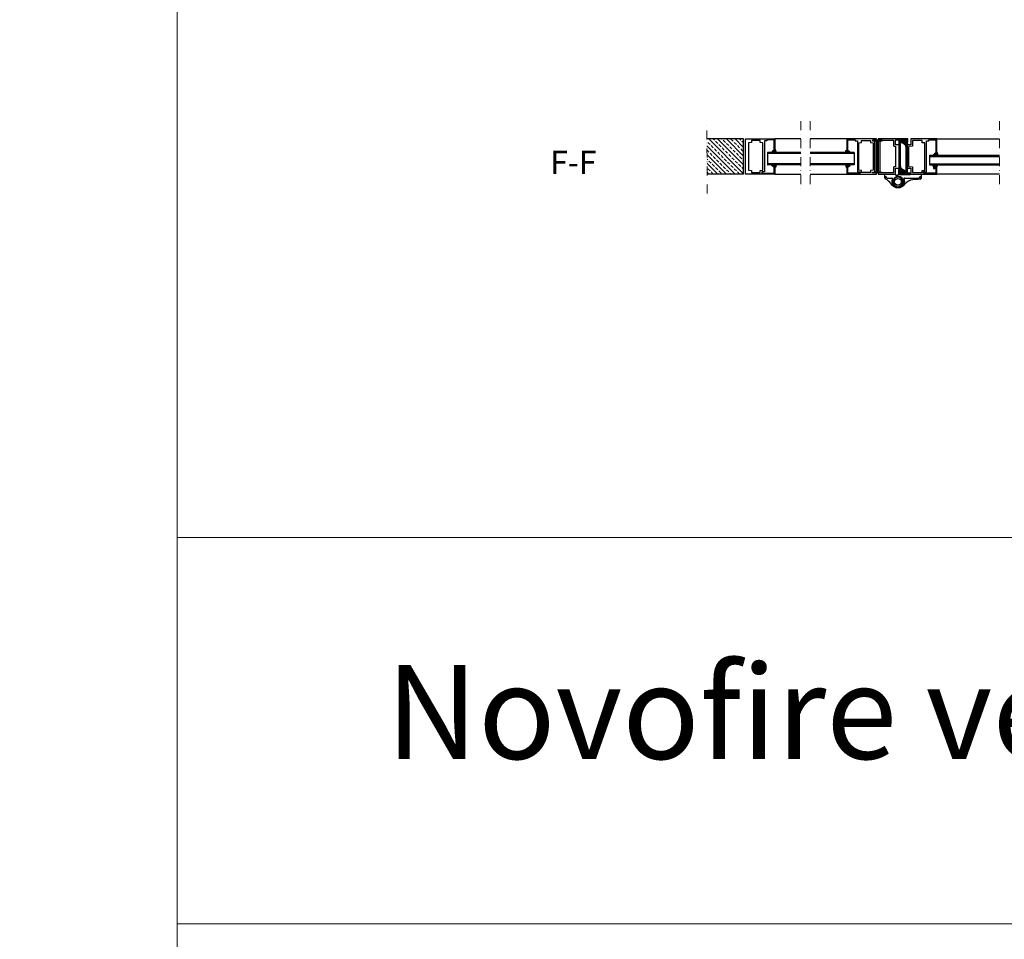
# Model space of a CAD drawing. Units: millimetres. Extents: x 91387 to 129985, y -136400 to -116072.
# Drawn here: x 111306 to 117607, y -132342 to -126461 of the extents above; entities that cross this region are included whole.
import ezdxf

# ---------------------------------------------------------------- set-up
doc = ezdxf.new("R2010")
doc.units = ezdxf.units.MM
doc.header["$LTSCALE"] = 11.51
doc.linetypes.add('LINEA-PUNTO', pattern=[1, 0.5, -0.25, 0, -0.25])
for name, color, linetype, lineweight in [('01 - Linee principali', 1, 'Continuous', 25), ('1', 1, 'Continuous', 25), ('14 - Accessori', 21, 'Continuous', 25), ('17 - Varie 2', 37, 'Continuous', 25), ('3', 3, 'Continuous', 15), ('4', 4, 'Continuous', 20), ('QUOTE', 3, 'Continuous', 15)]:
    doc.layers.add(name, color=color, linetype=linetype, lineweight=lineweight)
for name, color, linetype in [('02 - Linee secondarie', 6, 'Continuous'), ('12 - Vetri', 141, 'Continuous'), ('13 - Rivestimenti', 190, 'Continuous'), ('Layer3', 3, 'Continuous')]:
    doc.layers.add(name, color=color, linetype=linetype)
doc.styles.add('ROMANC', font='romanc')
doc.styles.get("Standard").update_dxf_attribs({"font": 'arial.ttf', "oblique": 1})

msp = doc.modelspace()

# ---------------------------------------------------------------- hatches: boundary and pattern name
at = {"layer": '3', "linetype": 'Continuous', "ltscale": 10}
h = msp.add_hatch(dxfattribs=at)
h.set_pattern_fill('ANSI33', color=256, scale=6.25, angle=90, style=0)
h.set_pattern_definition([(135, (25850.78, -142988.862), (-28.0633, -28.0633), []), (135, (25850.78, -142960.8), (-28.0633, -28.0633), [19.84375, -9.921875])])
h.paths.add_polyline_path([(115704.1, -127314), (115704.5, -127448.5), (115937.8, -127448.5), (115937.8, -127223.5), (115703.9, -127223.5), (115704.1, -127300.1), (115711.3, -127304.3)])

# ---------------------------------------------------------------- linework, layer by layer
at = {"color": 7, "linetype": 'Continuous'}
for p, q in [((116777.8, -127436), (116777.8, -127236)), ((116777.8, -127236), (116790.3, -127236)), ((116787.8, -127436), (116787.8, -127236)), ((116790.3, -127236), (116790.3, -127436)), ((116797.8, -127436), (116797.8, -127236)), ((116797.8, -127236), (116810.3, -127236)), ((116810.3, -127236), (116810.3, -127436)), ((116790.3, -127436), (116777.8, -127436)), ((116800.3, -127436), (116787.8, -127436)), ((116810.3, -127436), (116797.8, -127436))]:
    msp.add_line(p, q, dxfattribs=at)
at = {"color": 4, "linetype": 'Continuous'}
for p, q in [((116093, -127309.7), (116091.8, -127311)), ((116091.8, -127311), (116091.8, -127388.5)), ((116304.7, -127317.2), (116091.8, -127317.2)), ((116304.7, -127309.7), (116093, -127309.7)), ((116645, -127309.7), (116364.7, -127309.7)), ((116646.3, -127317.2), (116364.7, -127317.2)), ((116645, -127309.7), (116646.3, -127311)), ((116646.3, -127311), (116646.3, -127388.5)), ((116304.7, -127382.2), (116091.8, -127382.2)), ((116091.8, -127388.5), (116093, -127389.7)), ((116304.7, -127389.7), (116093, -127389.7)), ((116119.5, -127389.7), (116119.5, -127389.7)), ((116646.3, -127382.2), (116364.7, -127382.2)), ((116645, -127389.7), (116364.7, -127389.7)), ((116618.6, -127389.7), (116618.5, -127389.7)), ((116646.3, -127388.5), (116645, -127389.7))]:
    msp.add_line(p, q, dxfattribs=at)
at = {"color": 1, "linetype": 'Continuous'}
for p, q in [((116119.5, -127305.9), (116122.4, -127308.8)), ((116131.9, -127297.8), (116119.9, -127309.7)), ((116128.1, -127298.6), (116133.4, -127303.9)), ((116135.2, -127299.7), (116131.2, -127303.8)), ((116133.4, -127303.9), (116138.5, -127309)), ((116135.7, -127304.5), (116134.2, -127306.1)), ((116134.5, -127299.7), (116138, -127303.2)), ((116144, -127296.3), (116137, -127303.2)), ((116138.4, -127307.1), (116137, -127308.5)), ((116139.3, -127299.1), (116146.2, -127306.1)), ((116141.3, -127295.8), (116144.8, -127299.3)), ((116143.2, -127307.7), (116141.3, -127309.6)), ((116145, -127300.5), (116141.6, -127303.9)), ((116142.4, -127307.6), (116144.5, -127309.7)), ((116146, -127304.8), (116144.7, -127306.1)), ((116598.8, -127299.1), (116591.8, -127306.1)), ((116592.1, -127304.8), (116593.4, -127306.1)), ((116593, -127300.5), (116596.4, -127303.9)), ((116596.8, -127295.8), (116593.3, -127299.3)), ((116595.6, -127307.6), (116593.6, -127309.7)), ((116594.1, -127296.3), (116601.1, -127303.2)), ((116594.9, -127307.7), (116596.8, -127309.6)), ((116604.7, -127303.9), (116599.5, -127309)), ((116599.6, -127307.1), (116601.1, -127308.5)), ((116603.5, -127299.7), (116600, -127303.2)), ((116602.4, -127304.5), (116603.9, -127306.1)), ((116602.9, -127299.7), (116606.9, -127303.8)), ((116610, -127298.6), (116604.7, -127303.9)), ((116606.2, -127297.8), (116618.2, -127309.7)), ((116618.6, -127305.9), (116615.6, -127308.8)), ((116122.6, -127390.7), (116119.6, -127393.7)), ((116119.7, -127389.7), (116131.8, -127401.8)), ((116126.4, -127392.2), (116122.4, -127396.2)), ((116129.3, -127394.6), (116125.2, -127398.6)), ((116133.6, -127395.6), (116128.2, -127401)), ((116131, -127395.7), (116135, -127399.7)), ((116138.8, -127390.4), (116133.6, -127395.6)), ((116134.1, -127393.5), (116135.6, -127395)), ((116138.2, -127396.2), (116134.7, -127399.7)), ((116136.8, -127396.2), (116143.9, -127403.3)), ((116136.9, -127391), (116138.3, -127392.4)), ((116146.2, -127393.6), (116139.3, -127400.5)), ((116141.1, -127389.9), (116143, -127391.8)), ((116144.7, -127400.4), (116141.4, -127403.7)), ((116141.6, -127395.7), (116145, -127399.1)), ((116144.6, -127389.9), (116142.6, -127391.8)), ((116144.7, -127393.5), (116146, -127394.8)), ((116591.9, -127393.6), (116598.8, -127400.5)), ((116593.4, -127393.5), (116592.1, -127394.8)), ((116596.5, -127395.7), (116593.1, -127399.1)), ((116593.4, -127389.9), (116595.4, -127391.8)), ((116593.4, -127400.4), (116596.6, -127403.7)), ((116601.3, -127396.2), (116594.2, -127403.3)), ((116597, -127389.9), (116595.1, -127391.8)), ((116599.3, -127390.4), (116604.5, -127395.6)), ((116601.2, -127391), (116599.8, -127392.4)), ((116599.8, -127396.2), (116603.3, -127399.7)), ((116604, -127393.5), (116602.5, -127395)), ((116607.1, -127395.7), (116603.1, -127399.7)), ((116604.5, -127395.6), (116609.8, -127401)), ((116618.4, -127389.7), (116606.3, -127401.8)), ((116608.8, -127394.6), (116612.8, -127398.6)), ((116611.6, -127392.2), (116615.7, -127396.2)), ((116615.5, -127390.7), (116618.5, -127393.7))]:
    msp.add_line(p, q, dxfattribs=at)
at = {"color": 0, "linetype": 'Continuous'}
for points in [[(116762.8, -127236), (116825.3, -127236), (116825.3, -127231), (116762.8, -127231), (116762.8, -127236)], [(116762.8, -127436), (116825.3, -127436), (116825.3, -127441), (116762.8, -127441), (116762.8, -127436)]]:
    msp.add_lwpolyline(points, close=True, dxfattribs=at)
at = {"color": 1, "linetype": 'Continuous'}
for points in [[(116118.3, -127307.1, 0.707491), (116120.4, -127309.6), (116125.9, -127307.5, 0.159034), (116129.2, -127305.1, -0.290748), (116130.8, -127303.7, -0.113751), (116132.1, -127304, -0.113751), (116133.1, -127304.8), (116134.7, -127306.7, 0.055545), (116136.4, -127308.3, 0.097824), (116143.8, -127309.7, 0.501827), (116146.3, -127306.5, 0.021477), (116143.9, -127296, 0.390017), (116143, -127295.5), (116139.6, -127296.1, 0.402183), (116139, -127297), (116139.3, -127298.9, -0.457786), (116138.5, -127299.7), (116133.1, -127299.7, -0.315299), (116132.4, -127299.2), (116131.7, -127297.2, 0.512383), (116130.5, -127296.9, 0.045657), (116118.3, -127307.1)], [(116135.6, -127304.4, -0.618838), (116136.2, -127303.2), (116140.7, -127303.2, -0.334539), (116141.6, -127304, 0.154908), (116143, -127305, -0.095919), (116143.8, -127305.3, -1.053233), (116143, -127307.6), (116140, -127307.5, -0.157474), (116136.9, -127306.1), (116135.6, -127304.4)], [(116619.8, -127307.1, -0.707491), (116617.6, -127309.6), (116612.1, -127307.5, -0.159034), (116608.8, -127305.1, 0.290748), (116607.3, -127303.7, 0.113751), (116606, -127304, 0.113751), (116604.9, -127304.8), (116603.4, -127306.7, -0.055545), (116601.7, -127308.3, -0.097824), (116594.2, -127309.7, -0.501827), (116591.8, -127306.5, -0.021477), (116594.2, -127296, -0.390017), (116595, -127295.5), (116598.5, -127296.1, -0.402183), (116599.1, -127297), (116598.8, -127298.9, 0.457786), (116599.5, -127299.7), (116605, -127299.7, 0.315299), (116605.7, -127299.2), (116606.4, -127297.2, -0.512383), (116607.6, -127296.9, -0.045657), (116619.8, -127307.1)], [(116602.5, -127304.4, 0.618838), (116601.9, -127303.2), (116597.4, -127303.2, 0.334539), (116596.4, -127304, -0.154908), (116595, -127305, 0.095919), (116594.2, -127305.3, 1.053233), (116595, -127307.6), (116598.1, -127307.5, 0.157474), (116601.2, -127306.1), (116602.5, -127304.4)], [(116118.3, -127392.4, -0.707491), (116120.4, -127389.9), (116125.9, -127392, -0.159034), (116129.2, -127394.3, 0.290748), (116130.8, -127395.7, 0.113751), (116132.1, -127395.5, 0.113751), (116133.1, -127394.6), (116134.7, -127392.7, -0.055545), (116136.4, -127391.2, -0.097824), (116143.8, -127389.7, -0.501827), (116146.3, -127393, -0.021477), (116143.9, -127403.4, -0.390017), (116143, -127404), (116139.6, -127403.3, -0.402183), (116139, -127402.5), (116139.3, -127400.6, 0.457786), (116138.5, -127399.7), (116133.1, -127399.7, 0.315299), (116132.4, -127400.2), (116131.7, -127402.2, -0.512383), (116130.5, -127402.6, -0.045657), (116118.3, -127392.4)], [(116135.6, -127395, 0.618838), (116136.2, -127396.2), (116140.7, -127396.2, 0.334539), (116141.6, -127395.5, -0.154908), (116143, -127394.5, 0.095919), (116143.8, -127394.2, 1.053233), (116143, -127391.8), (116140, -127392, 0.157474), (116136.9, -127393.3), (116135.6, -127395)], [(116619.8, -127392.4, 0.707491), (116617.6, -127389.9), (116612.1, -127392, 0.159034), (116608.8, -127394.3, -0.290748), (116607.3, -127395.7, -0.113751), (116606, -127395.5, -0.113751), (116604.9, -127394.6), (116603.4, -127392.7, 0.055545), (116601.7, -127391.2, 0.097824), (116594.2, -127389.7, 0.501827), (116591.8, -127393, 0.021477), (116594.2, -127403.4, 0.390017), (116595, -127404), (116598.5, -127403.3, 0.402183), (116599.1, -127402.5), (116598.8, -127400.6, -0.457786), (116599.5, -127399.7), (116605, -127399.7, -0.315299), (116605.7, -127400.2), (116606.4, -127402.2, 0.512383), (116607.6, -127402.6, 0.045657), (116619.8, -127392.4)], [(116602.5, -127395, -0.618838), (116601.9, -127396.2), (116597.4, -127396.2, -0.334539), (116596.4, -127395.5, 0.154908), (116595, -127394.5, -0.095919), (116594.2, -127394.2, -1.053233), (116595, -127391.8), (116598.1, -127392, -0.157474), (116601.2, -127393.3), (116602.5, -127395)]]:
    msp.add_lwpolyline(points, format="xyb", close=True, dxfattribs=at)
at = {"layer": '01 - Linee principali', "linetype": 'Continuous'}
for p, q in [((116304.7, -127223.5), (116138.5, -127223.5)), ((116599.5, -127223.5), (116364.7, -127223.5)), ((116138.5, -127448.5), (116304.7, -127448.5)), ((116364.7, -127448.5), (116599.5, -127448.5))]:
    msp.add_line(p, q, dxfattribs=at)
for points in [[(115950.3, -127448.5), (115950.3, -127223.5), (116138.5, -127223.5), (116138.5, -127299.7), (116133.5, -127299.7), (116133.5, -127228.5), (116086.8, -127228.5), (116086.8, -127235.5), (116071.8, -127235.5), (116071.8, -127434.5), (116054.3, -127434.5), (116054.3, -127442.2), (116133.5, -127442.2), (116133.5, -127399.7), (116138.5, -127399.7), (116138.5, -127448.5), (115950.3, -127448.5)], [(116787.8, -127448.5), (116787.8, -127223.5), (116599.5, -127223.5), (116599.5, -127299.7), (116604.5, -127299.7), (116604.5, -127228.5), (116651.3, -127228.5), (116651.3, -127235.5), (116666.3, -127235.5), (116666.3, -127434.5), (116683.8, -127434.5), (116683.8, -127442.2), (116604.5, -127442.2), (116604.5, -127399.7), (116599.5, -127399.7), (116599.5, -127448.5), (116787.8, -127448.5)], [(116800.3, -127448.5), (116909.5, -127448.5), (116909.5, -127411), (116944.5, -127411), (116944.5, -127398.5), (116941.5, -127398.5), (116941.5, -127406), (116932.8, -127406), (116932.8, -127261), (116909.5, -127261), (116909.5, -127229.7), (116941.5, -127229.7), (116941.5, -127243.5), (116954, -127243.5), (116954, -127239.7), (116946.5, -127239.7), (116946.5, -127229.7), (116983.5, -127229.7), (116983.5, -127239.7), (116976, -127239.7), (116976, -127243.5), (116988.5, -127243.5), (116988.5, -127223.5), (116800.3, -127223.5), (116800.3, -127448.5)], [(116899.5, -127269.1), (116899.5, -127233.5), (116810.3, -127233.5), (116810.3, -127438.5), (116899.5, -127438.5), (116899.5, -127402.8)], [(116899.5, -127269.1), (116910.6, -127270.1), (116910.6, -127401.9), (116899.5, -127402.8)]]:
    msp.add_lwpolyline(points, dxfattribs=at)
for points in [[(116044.3, -127438.5), (116044.3, -127424.9), (116061.8, -127423.4), (116061.8, -127248.6), (116044.3, -127247), (116044.3, -127233.5), (115987.8, -127233.5), (115987.8, -127247), (115970.3, -127248.6), (115970.3, -127423.4), (115987.8, -127424.9), (115987.8, -127438.5)], [(116693.8, -127438.5), (116693.8, -127424.9), (116676.3, -127423.4), (116676.3, -127248.6), (116693.8, -127247), (116693.8, -127233.5), (116750.3, -127233.5), (116750.3, -127247), (116767.8, -127248.6), (116767.8, -127423.4), (116750.3, -127424.9), (116750.3, -127438.5)]]:
    msp.add_lwpolyline(points, close=True, dxfattribs=at)
at = {"layer": '02 - Linee secondarie', "linetype": 'Continuous'}
for p, q in [((117174.5, -127223.5), (117576.7, -127223.5)), ((117576.7, -127448.5), (117174.5, -127448.5))]:
    msp.add_line(p, q, dxfattribs=at)
msp.add_lwpolyline([(116929.5, -127428.5), (116929.5, -127448.5), (117174.5, -127448.5), (117174.5, -127399.7), (117168.8, -127399.7), (117168.8, -127402.2), (117171.3, -127402.2), (117171.3, -127408.5), (117156.3, -127408.5), (117156.3, -127402.2), (117158.8, -127402.2), (117158.8, -127399.7), (117153, -127399.7), (117153, -127412.2), (117169.5, -127412.2), (117169.5, -127442.2), (117090.3, -127442.2), (117090.3, -127434.5), (117107.8, -127434.5), (117107.8, -127235.5), (117122.8, -127235.5), (117122.8, -127228.5), (117169.5, -127228.5), (117169.5, -127317.2), (117174.5, -127317.2), (117174.5, -127223.5), (117008.5, -127223.5), (117008.5, -127261), (116973.5, -127261), (116973.5, -127273.5), (116976.5, -127273.5), (116976.5, -127266), (116985.3, -127266), (116985.3, -127411), (117008.5, -127411), (117008.5, -127442.2), (116976.5, -127442.2), (116976.5, -127428.5), (116964, -127428.5), (116964, -127432.2), (116971.5, -127432.2), (116971.5, -127442.2), (116934.5, -127442.2), (116934.5, -127432.2), (116942, -127432.2), (116942, -127428.5), (116929.5, -127428.5)], dxfattribs=at)
msp.add_lwpolyline([(117097.8, -127424.5), (117097.8, -127247.5), (117080.3, -127247.5), (117080.3, -127233.5), (117018.5, -127233.5), (117018.5, -127269.1), (116992.8, -127271.4), (116992.8, -127400.6), (117018.5, -127402.8), (117018.5, -127438.5), (117080.3, -127438.5), (117080.3, -127424.5)], close=True, dxfattribs=at)
at = {"layer": '12 - Vetri', "linetype": 'Continuous'}
for p, q in [((117129, -127327.2), (117127.8, -127328.5)), ((117127.8, -127328.5), (117127.8, -127388.5)), ((117127.8, -127334.7), (117576.7, -127334.7)), ((117129, -127327.2), (117576.7, -127327.2)), ((117127.8, -127382.2), (117576.7, -127382.2)), ((117127.8, -127388.5), (117129, -127389.7)), ((117129, -127389.7), (117576.7, -127389.7))]:
    msp.add_line(p, q, dxfattribs=at)
at = {"layer": '13 - Rivestimenti'}
for p, q in [((116947.2, -127245.1), (116948.5, -127246.5)), ((116949.6, -127246.5), (116952.6, -127243.5)), ((116950.8, -127243.5), (116957.7, -127250.4)), ((116950.9, -127238.2), (116951.8, -127239.2)), ((116951.7, -127239.1), (116958, -127232.7)), ((116952.9, -127235), (116956.8, -127238.8)), ((116953.8, -127247.6), (116957.9, -127243.4)), ((116954.3, -127241.8), (116956.8, -127239.3)), ((116954.3, -127241.7), (116959.1, -127246.5)), ((116956, -127232.7), (116957.6, -127234.4)), ((116956.7, -127250), (116958.6, -127248)), ((116960.2, -127246.5), (116963.2, -127243.5)), ((116960.4, -127235.7), (116961, -127235)), ((116960.6, -127251.4), (116962.5, -127249.5)), ((116961, -127235), (116963.3, -127232.7)), ((116961.3, -127232.7), (116962.7, -127234.1)), ((116961.4, -127243.5), (116964.4, -127246.5)), ((116961.9, -127249.2), (116966.1, -127253.4)), ((116962.7, -127234.1), (116964.3, -127235.7)), ((116964.5, -127252.8), (116966.4, -127250.9)), ((116965.5, -127246.5), (116968.5, -127243.5)), ((116965.6, -127257), (116967.7, -127254.9)), ((116965.7, -127235.7), (116968.7, -127232.7)), ((116966.2, -127253.6), (116966.5, -127253.9)), ((116966.6, -127232.7), (116969.6, -127235.7)), ((116966.7, -127243.5), (116969.7, -127246.5)), ((116966.8, -127254.2), (116973.5, -127260.9)), ((116968.3, -127254.3), (116970.3, -127252.3)), ((116968.8, -127259.1), (116971, -127256.9)), ((116970.2, -127252.3), (116974.4, -127256.4)), ((116970.8, -127246.5), (116971.1, -127246.2)), ((116971, -127235.7), (116974, -127232.7)), ((116971.1, -127246.2), (116976.3, -127241)), ((116971.9, -127232.7), (116978.4, -127239.2)), ((116972, -127243.5), (116972.6, -127244.1)), ((116972.2, -127255.7), (116973.8, -127254.1)), ((116972.6, -127244.1), (116975, -127246.5)), ((116972.6, -127260.6), (116975.1, -127258.1)), ((116973.8, -127238.2), (116977.3, -127234.7)), ((116973.8, -127239.9), (116976.4, -127242.5)), ((116976.1, -127246.5), (116979.1, -127243.5)), ((116976.2, -127258.3), (116979.2, -127261.2)), ((116976.9, -127256.3), (116979.7, -127253.6)), ((116977.1, -127253.9), (116979.3, -127256)), ((116977.2, -127243.4), (116980.3, -127246.5)), ((116977.2, -127261.3), (116980.5, -127258)), ((116978.1, -127239.2), (116979.8, -127237.5)), ((116981.1, -127257.9), (116983.6, -127260.3)), ((116981.4, -127246.5), (116984.4, -127243.5)), ((116981.9, -127253.3), (116986.5, -127258)), ((116982.6, -127243.5), (116987.4, -127248.3)), ((116982.8, -127255.7), (116987.8, -127250.7)), ((116983.5, -127260.3), (116987.1, -127256.7)), ((116985, -127248.2), (116986.9, -127246.3)), ((116985.3, -127251.4), (116987.7, -127253.8)), ((117155.2, -127327.2), (117167.3, -127315.1)), ((117158.1, -127326.3), (117155.2, -127323.3)), ((117162, -127324.8), (117157.9, -127320.8)), ((117164.9, -127322.4), (117160.8, -127318.3)), ((117169.1, -127321.4), (117163.8, -127316)), ((117166.5, -127321.2), (117170.5, -127317.2)), ((117174.4, -127326.6), (117169.1, -127321.4)), ((117169.6, -127323.5), (117171.2, -127321.9)), ((117173.8, -127320.7), (117170.3, -127317.2)), ((117172.3, -127320.7), (117179.5, -127313.6)), ((117172.4, -127326), (117173.8, -127324.5)), ((117181.7, -127323.4), (117174.8, -127316.5)), ((117176.6, -127327), (117178.5, -127325.1)), ((117180.2, -127316.6), (117177, -127313.3)), ((117177.1, -127321.3), (117180.5, -127317.8)), ((117180.2, -127327.1), (117178.2, -127325.1)), ((117180.2, -127323.5), (117181.5, -127322.2)), ((117151.3, -127395), (117155, -127391.3)), ((117154.2, -127399.7), (117151.3, -127396.9)), ((117161, -127401.3), (117151.7, -127392)), ((117151.9, -127399.7), (117160.1, -127391.5)), ((117161.8, -127396.8), (117157.2, -127392.2)), ((117161.7, -127407.2), (117157.4, -127403)), ((117157.5, -127404.7), (117161, -127401.2)), ((117158.2, -127398.7), (117165.2, -127391.7)), ((117160.3, -127407.2), (117163.3, -127404.2)), ((117169.2, -127398.8), (117162.3, -127391.9)), ((117165.1, -127405.4), (117164, -127404.2)), ((117167, -127407.2), (117165.1, -127405.4)), ((117165.5, -127396.8), (117170.4, -127391.9)), ((117165.6, -127407.2), (117169.9, -127403)), ((117166.5, -127401), (117176.1, -127391.5)), ((117169.9, -127404.9), (117166.5, -127401.5)), ((117175.7, -127400), (117167.4, -127391.7)), ((117173.1, -127399.7), (117176.1, -127396.7)), ((117176.4, -127395.5), (117173.5, -127392.5)), ((117179.1, -127392.8), (117177.2, -127391)), ((116935.2, -127416.3), (116930.3, -127421.2)), ((116932.8, -127420.5), (116930.4, -127418.1)), ((116935.4, -127428.5), (116930.7, -127423.7)), ((116934.6, -127411.6), (116931, -127415.2)), ((116933, -127423.8), (116931.2, -127425.6)), ((116936.2, -127418.6), (116931.6, -127414)), ((116936.6, -127425.5), (116933.6, -127428.5)), ((116936.9, -127414.1), (116934.5, -127411.7)), ((116940.9, -127410.7), (116937.6, -127413.9)), ((116940.8, -127428.6), (116937.7, -127425.5)), ((116940, -127432.7), (116938.3, -127434.5)), ((116941.1, -127415.7), (116938.4, -127418.4)), ((116941, -127418.1), (116938.8, -127415.9)), ((116941.9, -127413.7), (116938.9, -127410.7)), ((116941.9, -127425.5), (116938.9, -127428.5)), ((116946.2, -127439.2), (116939.7, -127432.7)), ((116944.3, -127433.8), (116940.7, -127437.3)), ((116944.3, -127432), (116941.7, -127429.4)), ((116947, -127425.8), (116941.8, -127431)), ((116945.5, -127411.3), (116943, -127413.9)), ((116945.4, -127427.9), (116943, -127425.5)), ((116947.8, -127419.7), (116943.7, -127415.5)), ((116947.1, -127436.2), (116944.1, -127439.2)), ((116945.8, -127416.3), (116944.3, -127417.9)), ((116951.2, -127417.8), (116944.5, -127411.1)), ((116946, -127428.5), (116945.4, -127427.9)), ((116947.3, -127425.5), (116947, -127425.8)), ((116949.3, -127412.8), (116947.1, -127415.1)), ((116949.7, -127417.7), (116947.8, -127419.7)), ((116951.3, -127428.5), (116948.3, -127425.5)), ((116951.5, -127439.2), (116948.5, -127436.2)), ((116952.4, -127436.2), (116949.4, -127439.2)), ((116952.6, -127425.5), (116949.6, -127428.5)), ((116952.5, -127415), (116950.4, -127417.1)), ((116951.9, -127418.4), (116951.5, -127418.1)), ((116953.6, -127419.1), (116951.7, -127421.1)), ((116956.2, -127422.7), (116952, -127418.5)), ((116956.6, -127428.5), (116953.6, -127425.5)), ((116955.4, -127437.8), (116953.8, -127436.2)), ((116957, -127436.9), (116954.7, -127439.2)), ((116957.9, -127425.5), (116954.9, -127428.5)), ((116956.8, -127439.2), (116955.4, -127437.8)), ((116957.5, -127420.6), (116955.5, -127422.5)), ((116957.6, -127436.3), (116957, -127436.9)), ((116963.8, -127430.3), (116958.9, -127425.5)), ((116961.3, -127422), (116959.4, -127423.9)), ((116966.4, -127432.9), (116960, -127439.2)), ((116964.2, -127424.4), (116960.1, -127428.5)), ((116967.2, -127428.5), (116960.4, -127421.6)), ((116962.1, -127439.2), (116960.4, -127437.6)), ((116963.8, -127430.2), (116961.3, -127432.7)), ((116965.1, -127437), (116961.3, -127433.1)), ((116968.5, -127425.5), (116965.5, -127428.5)), ((116967.2, -127433.7), (116966.3, -127432.8)), ((116970.9, -127426.9), (116969.5, -127425.5))]:
    msp.add_line(p, q, dxfattribs=at)
for points in [[(116974.4, -127232.7), (116965.3, -127232.7), (116956.2, -127232.7, 0.198912), (116954.4, -127233.5), (116951.2, -127236.7, 0.668178), (116952.3, -127239.2), (116953.3, -127239.2, -0.405073), (116954.3, -127240.2), (116954.3, -127242, -0.410258), (116952.8, -127243.5), (116948.7, -127243.5, 1.000969), (116948.7, -127246.5), (116952.3, -127246.5, -0.257604), (116953.6, -127247.2, 0.165856), (116957.3, -127250.2), (116974, -127256.3, 0.11337), (116975.1, -127256.5), (116983.3, -127255.6, -0.775197), (116983.8, -127257, -0.299821), (116966.6, -127254, 1), (116964.1, -127255.6, 0.316782), (116985.2, -127259.7, 0.174881), (116987.7, -127254.1, 0.143068), (116986.1, -127244.3, 0.310137), (116984.9, -127243.5), (116977.8, -127243.5, -0.420406), (116976.3, -127242), (116976.3, -127240.7, -0.421554), (116977.8, -127239.2), (116978.3, -127239.2, 0.668179), (116979.4, -127236.7), (116976.1, -127233.5, 0.198912), (116974.4, -127232.7)], [(116960.1, -127235.5, 0.131653), (116960.9, -127235.7), (116972.3, -127235.7, -0.414213), (116973.8, -127237.2), (116973.8, -127242, -0.198913), (116973.4, -127243, -0.198913), (116972.3, -127243.5), (116958.3, -127243.5, -0.414214), (116956.8, -127242), (116956.8, -127235.7, -0.767327), (116959.6, -127235, 0.131653), (116960.1, -127235.5)], [(116970.9, -127246.5), (116983.2, -127246.5, -0.350764), (116984.4, -127247.5, 0.2761), (116985.1, -127248.2, -0.414329), (116985.5, -127250.7, 0.167556), (116985.3, -127251.4, -0.006592), (116985.3, -127251.9, -0.388757), (116984.2, -127253.1), (116977.5, -127253.8, 0.123106), (116976.9, -127254, -0.372223), (116973, -127253.5, 0.123106), (116972.5, -127253.1), (116958.3, -127247.9, -0.838253), (116958.6, -127246.5), (116970.9, -127246.5)], [(117153.8, -127324.6, 0.707491), (117156, -127327.1), (117161.5, -127325, 0.159034), (117164.8, -127322.6, -0.290748), (117166.3, -127321.2, -0.113751), (117167.6, -127321.5, -0.113751), (117168.7, -127322.3), (117170.3, -127324.2, 0.055545), (117171.9, -127325.8, 0.097824), (117179.4, -127327.2, 0.501827), (117181.9, -127324, 0.021477), (117179.4, -127313.5, 0.390017), (117178.6, -127313), (117175.1, -127313.6, 0.402183), (117174.5, -127314.5), (117174.8, -127316.4, -0.457786), (117174.1, -127317.2), (117168.6, -127317.2, -0.315299), (117167.9, -127316.7), (117167.2, -127314.7, 0.512383), (117166, -127314.4, 0.045657), (117153.8, -127324.6)], [(117171.1, -127321.2, -0.284393), (117171.8, -127320.7), (117176.2, -127320.7, -0.334539), (117177.2, -127321.5, 0.154908), (117178.6, -127322.5, -0.095919), (117179.4, -127322.8, -1.053233), (117178.6, -127325.1), (117175.5, -127325, -0.157474), (117172.4, -127323.6), (117171.2, -127321.9, -0.284393), (117171.1, -127321.2)], [(117167.1, -127407.2), (117163.8, -127407.2), (117160.5, -127407.2, -0.198913), (117159.6, -127406.9), (117157, -127404.3, -0.668179), (117157.5, -127403), (117158.4, -127403, 0.414214), (117158.8, -127402.6), (117158.8, -127399.7, 0.86706), (117156.3, -127399.4, -0.33168), (117155.9, -127399.7), (117152, -127399.7, -0.414214), (117151.3, -127399), (117151.3, -127393.1, -0.145614), (117151.5, -127392.4), (117152.9, -127390.2, -0.616594), (117154.7, -127390.4), (117155.3, -127392.1, 0.697226), (117157.2, -127392.1), (117157.8, -127390.4, -0.697226), (117159.7, -127390.4), (117160.3, -127392.1, 0.697226), (117162.2, -127392.1), (117162.8, -127390.4, -0.697226), (117164.7, -127390.4), (117165.3, -127392.1, 0.697226), (117167.2, -127392.1), (117167.8, -127390.4, -0.698715), (117169.7, -127390.4), (117170.1, -127391.4, 0.428726), (117173.5, -127392.5), (117179.5, -127390.1, -0.908861), (117181.1, -127391.2), (117178, -127393.6, 0.233938), (117176.1, -127396.7), (117175.5, -127400.9, -0.214401), (117175.1, -127401.7, -0.618034), (117174.5, -127401.4), (117174.5, -127400.2, 0.414214), (117174, -127399.7), (117171.7, -127399.7, -0.331451), (117171.2, -127399.4, 0.865292), (117168.8, -127399.7), (117168.8, -127402.6, 0.414214), (117169.2, -127403), (117170, -127403, -0.668179), (117170.6, -127404.3), (117168, -127406.9, -0.198912), (117167.1, -127407.2)], [(117166.2, -127403.9, 0.198912), (117166.5, -127403), (117166.5, -127398, 0.414214), (117165.3, -127396.7), (117162.3, -127396.7, 0.414214), (117161, -127398), (117161, -127403, 0.414214), (117162.3, -127404.2), (117165.3, -127404.2, 0.198912), (117166.2, -127403.9)], [(116943.7, -127439.2), (116952.8, -127439.2), (116961.9, -127439.2, 0.198912), (116963.6, -127438.5), (116966.8, -127435.3, 0.668178), (116965.8, -127432.7), (116964.8, -127432.7, -0.405073), (116963.8, -127431.7), (116963.8, -127430, -0.410258), (116965.3, -127428.5), (116969.4, -127428.5, 1.000969), (116969.4, -127425.5), (116965.8, -127425.5, -0.257604), (116964.5, -127424.8, 0.165856), (116960.7, -127421.7), (116944.1, -127415.6, 0.11337), (116943, -127415.5), (116934.8, -127416.3, -0.775197), (116934.3, -127415, -0.299821), (116951.5, -127418, 1), (116954, -127416.4, 0.316782), (116932.8, -127412.3, 0.174881), (116930.4, -127417.9, 0.143068), (116932, -127427.7, 0.310137), (116933.2, -127428.5), (116940.3, -127428.5, -0.420406), (116941.8, -127430), (116941.8, -127431.2, -0.421554), (116940.3, -127432.7), (116939.8, -127432.7, 0.668179), (116938.7, -127435.3), (116941.9, -127438.5, 0.198912), (116943.7, -127439.2)], [(116947.2, -127425.5), (116934.9, -127425.5, -0.350764), (116933.7, -127424.5, 0.2761), (116932.9, -127423.7, -0.414329), (116932.5, -127421.3, 0.167556), (116932.8, -127420.5, -0.006592), (116932.8, -127420.1, -0.388757), (116933.9, -127418.8), (116940.6, -127418.2, 0.123106), (116941.2, -127418, -0.372223), (116945.1, -127418.5, 0.123106), (116945.6, -127418.8), (116959.7, -127424, -0.838253), (116959.5, -127425.5), (116947.2, -127425.5)], [(116957.9, -127436.4, 0.131653), (116957.2, -127436.2), (116945.8, -127436.2, -0.414213), (116944.3, -127434.7), (116944.3, -127430, -0.198913), (116944.7, -127428.9, -0.198913), (116945.8, -127428.5), (116959.8, -127428.5, -0.414214), (116961.3, -127430), (116961.3, -127436.2, -0.767327), (116958.5, -127437, 0.131653), (116957.9, -127436.4)]]:
    msp.add_lwpolyline(points, format="xyb", close=True, dxfattribs=at)
at = {"layer": '14 - Accessori', "linetype": 'Continuous'}
for p, q in [((116846.6, -127469.4), (116847.4, -127471.8)), ((116847.5, -127469.1), (116849.3, -127474)), ((116854.6, -127474), (116852.2, -127467.4)), ((116855.2, -127472.7), (116853.1, -127467)), ((116910, -127448.5), (116915.6, -127462.2)), ((116914.4, -127459.4), (116915.1, -127459.7)), ((116916.1, -127462.2), (116915.1, -127459.7)), ((116915.6, -127462.2), (116926.3, -127462.2)), ((116921.7, -127462.2), (116926.3, -127451)), ((116926.3, -127451), (117005, -127451)), ((117005, -127451), (117007.5, -127448.5)), ((117062.3, -127472.7), (117064.4, -127467)), ((117065.3, -127467.4), (117062.9, -127474)), ((117068.3, -127474), (117070, -127469.1)), ((117070.9, -127469.4), (117070.1, -127471.8)), ((116841.1, -127473.5), (116846.3, -127473.5)), ((116841.8, -127474), (116849.3, -127474)), ((116854.6, -127474), (116887.5, -127474)), ((116856.4, -127473.5), (116887.5, -127473.5)), ((116886.9, -127474), (116888.1, -127473.5)), ((116888.8, -127474.2), (116889.5, -127473.9)), ((116889.6, -127483.7), (116890.3, -127483.4)), ((116890.3, -127482.5), (116891.1, -127482.2)), ((116895.6, -127525.4), (116896.4, -127524.2)), ((116896, -127525.7), (116896.8, -127524.4)), ((116956.6, -127491), (116957.5, -127491)), ((116957.5, -127506), (116956.6, -127506)), ((116963.8, -127520), (116962.7, -127518.8)), ((116963, -127518.4), (116964.1, -127519.6)), ((116966.2, -127474.8), (116965.2, -127474.4)), ((116966, -127483.6), (116965.2, -127483.3)), ((116966.7, -127484.8), (116965.9, -127484.5)), ((116967.3, -127474.3), (116966.2, -127473.8)), ((116968, -127473.5), (117061.1, -127473.5)), ((116969, -127474), (117062.9, -127474)), ((117068.3, -127474), (117075.8, -127474)), ((117076.4, -127473.5), (117071.3, -127473.5))]:
    msp.add_line(p, q, dxfattribs=at)
for radius in [32.5, 21.4]:
    msp.add_circle((116926.3, -127498.5), radius, dxfattribs=at)
for centre, radius, start, end in [((116875, -126468.8), 980.3, 267.95394, 272.04606), ((117115, -127448.5), 275, 180, 185.21591), ((116849.9, -127468.2), 3.5, 20, 200), ((116849.8, -127468.2), 2.5, 20, 200), ((116926.3, -127498.5), 32.1, 13.50104, 346.49896), ((116926.3, -127498.5), 31.4, 13.83011, 346.16989), ((116926.3, -127498.5), 36.2, 270, 90), ((117042.5, -126468.8), 980.3, 267.95394, 272.04606), ((117067.7, -127468.2), 3.5, 340, 160), ((117067.7, -127468.2), 2.5, 340, 160), ((116802.5, -127448.5), 275, 354.78409, 0), ((116850.4, -127472.7), 8.75, 188.21321, 246.0362), ((116846.3, -127472.2), 1.25, 270, 20), ((116816.4, -127549.3), 75, 32.33397, 66.0362), ((116856.4, -127472.2), 1.25, 200, 270), ((116926.3, -127479.7), 55, 212.33397, 236.09874), ((116916.5, -127498.5), 30.8, 145.36188, 228.37049), ((116916.5, -127498.5), 30.3, 145.3652, 228.36993), ((116887.5, -127478.5), 5, 325.3652, 90), ((116887.5, -127478.5), 4.5, 325.36188, 90), ((116926.3, -127479.7), 55, 236.63299, 312.98589), ((116894.8, -127523), 2, 325.97113, 48.37049), ((116894.8, -127523), 2.5, 326.6, 48.36993), ((116926.3, -127498.5), 31.3, 346.11883, 13.88117), ((116964.5, -127517.1), 2.5, 139.24084, 222.98589), ((116964.5, -127517.1), 2, 139.22869, 222.14518), ((116941.9, -127497.6), 27.4, 319.24084, 36.20102), ((116968, -127478.5), 5, 90, 216.20102), ((116941.9, -127497.6), 27.9, 319.22869, 34.40187), ((116969, -127479), 5, 90, 214.40187), ((116926.1, -127479.9), 55, 313.67357, 322.54209), ((117029.3, -127558.9), 75, 95.55548, 142.54209), ((117084, -128121.3), 640, 91.49684, 95.55548), ((117061.1, -127472.2), 1.25, 270, 340), ((117067.1, -127472.7), 8.75, 271.49684, 351.78679), ((117071.3, -127472.2), 1.25, 160, 270)]:
    msp.add_arc(centre, radius, start, end, dxfattribs=at)
at = {"layer": '17 - Varie 2'}
for p, q in [((116932.8, -127405.5), (116932.8, -127233)), ((116932.8, -127233), (116939.8, -127233)), ((116939.8, -127236), (116932.8, -127243)), ((116939.8, -127246.3), (116932.8, -127253.3)), ((116939.8, -127256.9), (116932.8, -127263.9)), ((116939.8, -127267.5), (116932.8, -127274.5)), ((116939.8, -127278.1), (116932.8, -127285.1)), ((116939.8, -127233), (116939.8, -127405.5)), ((116978.3, -127439), (116978.3, -127266.5)), ((116978.3, -127266.5), (116985.3, -127266.5)), ((116978.3, -127277.2), (116985.3, -127270.2)), ((116978.3, -127287.8), (116985.3, -127280.8)), ((116985.3, -127266.5), (116985.3, -127439)), ((116939.8, -127288.7), (116932.8, -127295.7)), ((116939.8, -127299.3), (116932.8, -127306.3)), ((116939.8, -127309.9), (116932.8, -127316.9)), ((116939.8, -127320.5), (116932.8, -127327.5)), ((116939.8, -127331.1), (116932.8, -127338.1)), ((116939.8, -127341.7), (116932.8, -127348.7)), ((116978.3, -127298.4), (116985.3, -127291.4)), ((116978.3, -127309), (116985.3, -127302)), ((116978.3, -127319.6), (116985.3, -127312.6)), ((116978.3, -127330.2), (116985.3, -127323.2)), ((116978.3, -127340.8), (116985.3, -127333.8)), ((116939.8, -127352.3), (116932.8, -127359.3)), ((116939.8, -127363), (116932.8, -127370)), ((116939.8, -127373.6), (116932.8, -127380.6)), ((116939.8, -127384.2), (116932.8, -127391.2)), ((116939.8, -127394.8), (116932.8, -127401.8)), ((116939.8, -127405.5), (116932.8, -127405.5)), ((116978.3, -127351.4), (116985.3, -127344.4)), ((116978.3, -127362.1), (116985.3, -127355.1)), ((116978.3, -127372.7), (116985.3, -127365.7)), ((116978.3, -127383.3), (116985.3, -127376.3)), ((116978.3, -127393.9), (116985.3, -127386.9)), ((116978.3, -127404.5), (116985.3, -127397.5)), ((116978.3, -127415.1), (116985.3, -127408.1)), ((116978.3, -127425.7), (116985.3, -127418.7)), ((116978.3, -127436), (116985.3, -127429)), ((116985.3, -127439), (116978.3, -127439))]:
    msp.add_line(p, q, dxfattribs=at)
at = {"layer": '3', "linetype": 'LINEA-PUNTO', "ltscale": 10}
for p, q in [((115704.8, -127572.5), (115703.6, -127118.7)), ((116304.7, -127109.6), (116304.7, -127558.2)), ((116364.7, -127109.6), (116364.7, -127558.2)), ((117576.7, -127109.6), (117576.7, -127558.2))]:
    msp.add_line(p, q, dxfattribs=at)
at = {"layer": 'Layer3', "linetype": 'Continuous', "ltscale": 10}
for p, q in [((115937.8, -127223.5), (115703.9, -127223.5)), ((115937.8, -127448.5), (115937.8, -127223.5)), ((115937.8, -127448.5), (115704.5, -127448.5))]:
    msp.add_line(p, q, dxfattribs=at)
at = {"layer": 'QUOTE', "linetype": 'Continuous'}
for points in [[(100925.3, -118543.3), (112313.2, -118543.3), (112313.2, -136400.4), (100925.3, -136400.4)], [(112313.2, -118543.3), (129985.2, -118543.3), (129985.2, -136400.4), (112313.2, -136400.4)], [(112313.2, -129771.8), (129985.2, -129771.8), (129985.2, -132242.9), (112313.2, -132242.9)]]:
    msp.add_lwpolyline(points, close=True, dxfattribs=at)

# ---------------------------------------------------------------- texts
at = {"layer": '1', "linetype": 'Continuous', "ltscale": 10, "insert": (114700.3, -127298.5), "char_height": 150, "attachment_point": 1, "style": 'ROMANC'}
msp.add_mtext_dynamic_manual_height_columns('F-F', width=148.352, gutter_width=1, heights=[0], dxfattribs=at)
at = {"layer": '4', "linetype": 'Continuous', "insert": (113647.5, -130588.8), "char_height": 600, "attachment_point": 1}
msp.add_mtext_dynamic_manual_height_columns('Novofire vetrata fissa', width=16762.488, gutter_width=1, heights=[2471.2], dxfattribs=at)

doc.saveas('drawing.dxf')
